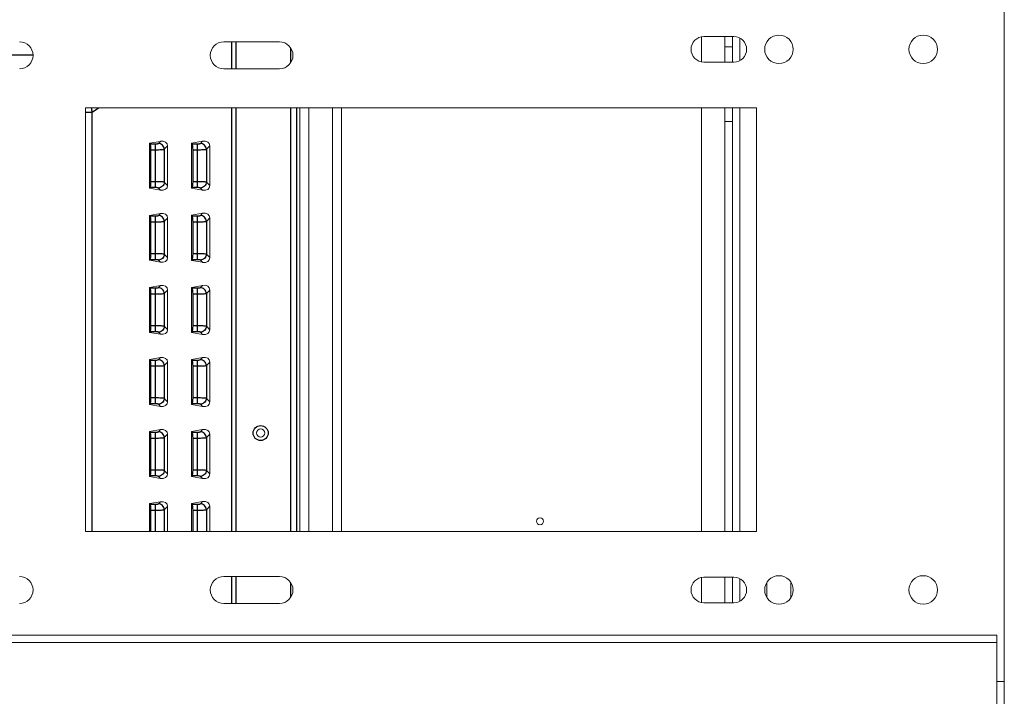
# Model space of a CAD drawing. Units: millimetres. Extents: x 29461 to 34759, y -3980 to -1653.
# Drawn here: x 33905 to 34233, y -2877 to -2651 of the extents above; entities that cross this region are included whole.
import ezdxf

# ---------------------------------------------------------------- set-up
doc = ezdxf.new("R2010")
doc.units = ezdxf.units.MM
doc.header["$LTSCALE"] = 30.734
doc.layers.get('0').update_dxf_attribs({"linetype": 'CONTINUOUS', "lineweight": 13})
doc.layers.add('02___PRT_ALL_AXES', color=7, linetype='CONTINUOUS')
doc.layers.add('06___PRT_ALL_SURFS', color=7, linetype='CONTINUOUS')

msp = doc.modelspace()

# ---------------------------------------------------------------- linework, layer by layer
at = {"color": 7, "linetype": 'Continuous'}
for p, q in [((34233.05, -2620.62), (34233.05, -2881.62)), ((34132.22, -2665.37), (34132.22, -2656.87)), ((34133.05, -2656.87), (34143.05, -2656.87)), ((34140.05, -2656.87), (34140.05, -2665.37)), ((34142.55, -2665.37), (34142.55, -2656.87)), ((34145.05, -2657.44), (34145.05, -2664.79)), ((33991.8, -2658.62), (33973.3, -2658.62)), ((34142.55, -2660.29), (34140.05, -2660.29)), ((34143.05, -2665.37), (34133.05, -2665.37)), ((33973.3, -2667.62), (33991.8, -2667.62)), ((33927.3, -2680.62), (33927.3, -2821.62)), ((34150.55, -2680.62), (33927.3, -2680.62)), ((33998.63, -2821.62), (33998.63, -2680.62)), ((34001.63, -2821.62), (34001.63, -2680.62)), ((34009.46, -2680.62), (34009.46, -2821.62)), ((34012.46, -2680.62), (34012.46, -2821.62)), ((34132.22, -2821.62), (34132.22, -2680.62)), ((34140.05, -2680.62), (34140.05, -2821.62)), ((34142.55, -2821.62), (34142.55, -2680.62)), ((34145.05, -2680.62), (34145.05, -2821.62)), ((34150.55, -2821.62), (34150.55, -2680.62)), ((34142.55, -2685.12), (34140.05, -2685.12)), ((33952.2, -2691.75), (33948.57, -2692.39)), ((33948.57, -2707.35), (33948.57, -2692.39)), ((33948.57, -2692.39), (33948.76, -2692.58)), ((33948.57, -2693), (33948.74, -2693.17)), ((33951.52, -2692.43), (33952.2, -2691.75)), ((33953.49, -2694.4), (33954.59, -2693.3)), ((33954.59, -2693.3), (33954.59, -2706.44)), ((33966.24, -2691.71), (33962.54, -2692.36)), ((33962.54, -2707.38), (33962.54, -2692.36)), ((33962.54, -2692.36), (33962.76, -2692.58)), ((33962.54, -2692.97), (33962.74, -2693.17)), ((33965.52, -2692.43), (33966.24, -2691.71)), ((33967.49, -2694.4), (33968.63, -2693.25)), ((33968.63, -2693.25), (33968.63, -2706.48)), ((33948.94, -2705.19), (33948.94, -2694.55)), ((33962.94, -2705.19), (33962.94, -2694.55)), ((33948.57, -2706.74), (33948.74, -2706.57)), ((33954.59, -2706.44), (33953.49, -2705.34)), ((33962.54, -2706.77), (33962.74, -2706.57)), ((33968.63, -2706.48), (33967.49, -2705.34)), ((33948.57, -2707.35), (33948.76, -2707.16)), ((33952.2, -2707.99), (33948.57, -2707.35)), ((33952.2, -2707.99), (33951.52, -2707.3)), ((33962.54, -2707.38), (33962.76, -2707.16)), ((33966.24, -2708.03), (33962.54, -2707.38)), ((33966.24, -2708.03), (33965.52, -2707.3)), ((33952.2, -2715.75), (33948.57, -2716.39)), ((33948.57, -2731.35), (33948.57, -2716.39)), ((33948.57, -2716.39), (33948.76, -2716.58)), ((33951.52, -2716.43), (33952.2, -2715.75)), ((33966.24, -2715.71), (33962.54, -2716.36)), ((33962.54, -2731.38), (33962.54, -2716.36)), ((33962.54, -2716.36), (33962.76, -2716.58)), ((33965.52, -2716.43), (33966.24, -2715.71)), ((33948.57, -2717), (33948.74, -2717.17)), ((33948.94, -2729.19), (33948.94, -2718.55)), ((33953.49, -2718.4), (33954.59, -2717.3)), ((33954.59, -2717.3), (33954.59, -2730.44)), ((33962.54, -2716.97), (33962.74, -2717.17)), ((33962.94, -2729.19), (33962.94, -2718.55)), ((33967.49, -2718.4), (33968.63, -2717.25)), ((33968.63, -2717.25), (33968.63, -2730.48)), ((33954.59, -2730.44), (33953.49, -2729.34)), ((33968.63, -2730.48), (33967.49, -2729.34)), ((33948.57, -2730.74), (33948.74, -2730.57)), ((33948.57, -2731.35), (33948.76, -2731.16)), ((33952.2, -2731.99), (33948.57, -2731.35)), ((33952.2, -2731.99), (33951.52, -2731.3)), ((33962.54, -2730.77), (33962.74, -2730.57)), ((33962.54, -2731.38), (33962.76, -2731.16)), ((33966.24, -2732.03), (33962.54, -2731.38)), ((33966.24, -2732.03), (33965.52, -2731.3)), ((33952.2, -2739.75), (33948.57, -2740.39)), ((33948.57, -2755.35), (33948.57, -2740.39)), ((33948.57, -2740.39), (33948.76, -2740.58)), ((33948.57, -2741), (33948.74, -2741.17)), ((33948.94, -2753.19), (33948.94, -2742.55)), ((33951.52, -2740.43), (33952.2, -2739.75)), ((33953.49, -2742.4), (33954.59, -2741.3)), ((33954.59, -2741.3), (33954.59, -2754.44)), ((33966.24, -2739.71), (33962.54, -2740.36)), ((33962.54, -2755.38), (33962.54, -2740.36)), ((33962.54, -2740.36), (33962.76, -2740.58)), ((33962.54, -2740.97), (33962.74, -2741.17)), ((33962.94, -2753.19), (33962.94, -2742.55)), ((33965.52, -2740.43), (33966.24, -2739.71)), ((33967.49, -2742.4), (33968.63, -2741.25)), ((33968.63, -2741.25), (33968.63, -2754.48)), ((33948.57, -2754.74), (33948.74, -2754.57)), ((33948.57, -2755.35), (33948.76, -2755.16)), ((33952.2, -2755.99), (33948.57, -2755.35)), ((33952.2, -2755.99), (33951.52, -2755.3)), ((33954.59, -2754.44), (33953.49, -2753.34)), ((33962.54, -2754.77), (33962.74, -2754.57)), ((33962.54, -2755.38), (33962.76, -2755.16)), ((33966.24, -2756.03), (33962.54, -2755.38)), ((33966.24, -2756.03), (33965.52, -2755.3)), ((33968.63, -2754.48), (33967.49, -2753.34)), ((33952.2, -2763.75), (33948.57, -2764.39)), ((33948.57, -2779.35), (33948.57, -2764.39)), ((33948.57, -2764.39), (33948.76, -2764.58)), ((33948.57, -2765), (33948.74, -2765.17)), ((33951.52, -2764.43), (33952.2, -2763.75)), ((33953.49, -2766.4), (33954.59, -2765.3)), ((33954.59, -2765.3), (33954.59, -2778.44)), ((33966.24, -2763.71), (33962.54, -2764.36)), ((33962.54, -2779.38), (33962.54, -2764.36)), ((33962.54, -2764.36), (33962.76, -2764.58)), ((33962.54, -2764.97), (33962.74, -2765.17)), ((33965.52, -2764.43), (33966.24, -2763.71)), ((33967.49, -2766.4), (33968.63, -2765.25)), ((33968.63, -2765.25), (33968.63, -2778.48)), ((33948.94, -2777.19), (33948.94, -2766.55)), ((33962.94, -2777.19), (33962.94, -2766.55)), ((33948.57, -2778.74), (33948.74, -2778.57)), ((33954.59, -2778.44), (33953.49, -2777.34)), ((33962.54, -2778.77), (33962.74, -2778.57)), ((33968.63, -2778.48), (33967.49, -2777.34)), ((33948.57, -2779.35), (33948.76, -2779.16)), ((33952.2, -2779.99), (33948.57, -2779.35)), ((33952.2, -2779.99), (33951.52, -2779.3)), ((33962.54, -2779.38), (33962.76, -2779.16)), ((33966.24, -2780.03), (33962.54, -2779.38)), ((33966.24, -2780.03), (33965.52, -2779.3)), ((33952.2, -2787.75), (33948.57, -2788.39)), ((33948.57, -2803.35), (33948.57, -2788.39)), ((33948.57, -2788.39), (33948.76, -2788.58)), ((33951.52, -2788.43), (33952.2, -2787.75)), ((33966.24, -2787.71), (33962.54, -2788.36)), ((33962.54, -2803.38), (33962.54, -2788.36)), ((33962.54, -2788.36), (33962.76, -2788.58)), ((33965.52, -2788.43), (33966.24, -2787.71)), ((33948.57, -2789), (33948.74, -2789.17)), ((33948.94, -2801.19), (33948.94, -2790.55)), ((33953.49, -2790.4), (33954.59, -2789.3)), ((33954.59, -2789.3), (33954.59, -2802.44)), ((33962.54, -2788.97), (33962.74, -2789.17)), ((33962.94, -2801.19), (33962.94, -2790.55)), ((33967.49, -2790.4), (33968.63, -2789.25)), ((33968.63, -2789.25), (33968.63, -2802.48)), ((33954.59, -2802.44), (33953.49, -2801.34)), ((33968.63, -2802.48), (33967.49, -2801.34)), ((33948.57, -2802.74), (33948.74, -2802.57)), ((33948.57, -2803.35), (33948.76, -2803.16)), ((33952.2, -2803.99), (33948.57, -2803.35)), ((33952.2, -2803.99), (33951.52, -2803.3)), ((33962.54, -2802.77), (33962.74, -2802.57)), ((33962.54, -2803.38), (33962.76, -2803.16)), ((33966.24, -2804.03), (33962.54, -2803.38)), ((33966.24, -2804.03), (33965.52, -2803.3)), ((33952.2, -2811.75), (33948.57, -2812.39)), ((33948.57, -2821.62), (33948.57, -2812.39)), ((33948.57, -2812.39), (33948.76, -2812.58)), ((33948.57, -2813), (33948.74, -2813.17)), ((33948.94, -2821.62), (33948.94, -2814.55)), ((33951.52, -2812.43), (33952.2, -2811.75)), ((33953.49, -2814.4), (33954.59, -2813.3)), ((33954.59, -2813.3), (33954.59, -2821.62)), ((33966.24, -2811.71), (33962.54, -2812.36)), ((33962.54, -2821.62), (33962.54, -2812.36)), ((33962.54, -2812.36), (33962.76, -2812.58)), ((33962.54, -2812.97), (33962.74, -2813.17)), ((33962.94, -2821.62), (33962.94, -2814.55)), ((33965.52, -2812.43), (33966.24, -2811.71)), ((33967.49, -2814.4), (33968.63, -2813.25)), ((33968.63, -2813.25), (33968.63, -2821.62)), ((33927.3, -2821.62), (34150.55, -2821.62)), ((33991.8, -2836.62), (33973.3, -2836.62)), ((34132.22, -2845.37), (34132.22, -2836.87)), ((34133.05, -2836.87), (34143.05, -2836.87)), ((34140.05, -2836.87), (34140.05, -2845.37)), ((34142.55, -2836.87), (34142.55, -2845.37)), ((34145.05, -2837.44), (34145.05, -2844.79)), ((34154.05, -2843.52), (34154.05, -2838.72)), ((34162.05, -2838.72), (34162.05, -2843.52)), ((33973.3, -2845.62), (33991.8, -2845.62)), ((34143.05, -2845.37), (34133.05, -2845.37)), ((33285.55, -2856.12), (34230.55, -2856.12)), ((34230.55, -2881.62), (34230.55, -2856.12)), ((34230.55, -2858.62), (33285.55, -2858.62)), ((34233.05, -2871.62), (34230.55, -2871.62))]:
    msp.add_line(p, q, dxfattribs=at)
for centre, radius in [((34158.05, -2661.12), 4.75), ((34206.05, -2661.12), 4.75), ((33985.55, -2788.87), 1.35), ((34078.52, -2818.26), 1.15), ((34158.05, -2841.12), 4.75), ((34206.05, -2841.12), 4.75)]:
    msp.add_circle(centre, radius, dxfattribs=at)
for centre, radius, start, end in [((34133.05, -2661.12), 4.25, 90, 270), ((34143.05, -2661.12), 4.25, 270, 90), ((33905.3, -2663.12), 4.5, 270, 90), ((33973.3, -2663.12), 4.5, 90, 270), ((33991.8, -2663.12), 4.5, 270, 90), ((33905.3, -2841.12), 4.5, 270, 90), ((33973.3, -2841.12), 4.5, 90, 270), ((33991.8, -2841.12), 4.5, 270, 90), ((34133.05, -2841.12), 4.25, 90, 270), ((34143.05, -2841.12), 4.25, 270, 90)]:
    msp.add_arc(centre, radius, start, end, dxfattribs=at)
for centre, major_axis, ratio, start_param, end_param in [((33948.7, -2694.55), (0, 1.4), 0.176327, -1.570796, -0.174533), ((33952.12, -2693.79), (2.3, 1.2), 0.745256, -0.37008, 1.170558), ((33962.7, -2694.55), (0, 1.4), 0.176327, -1.570796, -0.174533), ((33966.17, -2693.75), (2.3, 1.2), 0.745256, -0.37008, 1.170558), ((33948.7, -2705.19), (0, 1.4), 0.176327, -2.96706, -1.570796), ((33952.12, -2705.94), (2.3, -1.2), 0.745256, -1.170558, 0.37008), ((33962.7, -2705.19), (0, 1.4), 0.176327, -2.96706, -1.570796), ((33966.17, -2705.99), (2.3, -1.2), 0.745256, -1.170558, 0.37008), ((33952.12, -2717.79), (2.3, 1.2), 0.745256, -0.37008, 1.170558), ((33966.17, -2717.75), (2.3, 1.2), 0.745256, -0.37008, 1.170558), ((33948.7, -2718.55), (0, 1.4), 0.176327, -1.570796, -0.174533), ((33962.7, -2718.55), (0, 1.4), 0.176327, -1.570796, -0.174533), ((33948.7, -2729.19), (0, 1.4), 0.176327, -2.96706, -1.570796), ((33962.7, -2729.19), (0, 1.4), 0.176327, -2.96706, -1.570796), ((33952.12, -2729.94), (2.3, -1.2), 0.745256, -1.170558, 0.37008), ((33966.17, -2729.99), (2.3, -1.2), 0.745256, -1.170558, 0.37008), ((33966.17, -2741.75), (2.3, 1.2), 0.745256, -0.37008, 1.170558), ((33948.7, -2742.55), (0, 1.4), 0.176327, -1.570796, -0.174533), ((33952.12, -2741.79), (2.3, 1.2), 0.745256, -0.37008, 1.170558), ((33962.7, -2742.55), (0, 1.4), 0.176327, -1.570796, -0.174533), ((33948.7, -2753.19), (0, 1.4), 0.176327, -2.96706, -1.570796), ((33952.12, -2753.94), (2.3, -1.2), 0.745256, -1.170558, 0.37008), ((33962.7, -2753.19), (0, 1.4), 0.176327, -2.96706, -1.570796), ((33966.17, -2753.99), (2.3, -1.2), 0.745256, -1.170558, 0.37008), ((33948.7, -2766.55), (0, 1.4), 0.176327, -1.570796, -0.174533), ((33952.12, -2765.79), (2.3, 1.2), 0.745256, -0.37008, 1.170558), ((33962.7, -2766.55), (0, 1.4), 0.176327, -1.570796, -0.174533), ((33966.17, -2765.75), (2.3, 1.2), 0.745256, -0.37008, 1.170558), ((33948.7, -2777.19), (0, 1.4), 0.176327, -2.96706, -1.570796), ((33952.12, -2777.94), (2.3, -1.2), 0.745256, -1.170558, 0.37008), ((33962.7, -2777.19), (0, 1.4), 0.176327, -2.96706, -1.570796), ((33966.17, -2777.99), (2.3, -1.2), 0.745256, -1.170558, 0.37008), ((33952.12, -2789.79), (2.3, 1.2), 0.745256, -0.37008, 1.170558), ((33966.17, -2789.75), (2.3, 1.2), 0.745256, -0.37008, 1.170558), ((33948.7, -2790.55), (0, 1.4), 0.176327, -1.570796, -0.174533), ((33962.7, -2790.55), (0, 1.4), 0.176327, -1.570796, -0.174533), ((33948.7, -2801.19), (0, 1.4), 0.176327, -2.96706, -1.570796), ((33962.7, -2801.19), (0, 1.4), 0.176327, -2.96706, -1.570796), ((33952.12, -2801.94), (2.3, -1.2), 0.745256, -1.170558, 0.37008), ((33966.17, -2801.99), (2.3, -1.2), 0.745256, -1.170558, 0.37008), ((33952.12, -2813.79), (2.3, 1.2), 0.745256, -0.37008, 1.170558), ((33966.17, -2813.75), (2.3, 1.2), 0.745256, -0.37008, 1.170558), ((33948.7, -2814.55), (0, 1.4), 0.176327, -1.570796, -0.174533), ((33962.7, -2814.55), (0, 1.4), 0.176327, -1.570796, -0.174533)]:
    msp.add_ellipse(centre, major_axis=major_axis, ratio=ratio, start_param=start_param, end_param=end_param, dxfattribs=at)
at = {"layer": '02___PRT_ALL_AXES', "color": 7, "linetype": 'Continuous'}
msp.add_circle((33985.55, -2788.87), 2.5, dxfattribs=at)
at = {"layer": '06___PRT_ALL_SURFS', "color": 7, "linetype": 'Continuous'}
for p, q in [((33975.96, -2667.62), (33975.96, -2658.62)), ((33977.38, -2667.62), (33977.38, -2658.62)), ((33995.55, -2665.45), (33995.55, -2660.79)), ((33909.8, -2663.01), (33882.32, -2663.01)), ((33927.3, -2682.09), (33929.48, -2682.09)), ((33929.48, -2682.09), (33931.58, -2680.62)), ((33929.48, -2821.62), (33929.48, -2682.09)), ((33975.96, -2821.62), (33975.96, -2680.62)), ((33977.38, -2821.62), (33977.38, -2680.62)), ((33995.55, -2821.62), (33995.55, -2680.62)), ((33997.55, -2821.62), (33997.55, -2680.62)), ((33948.76, -2692.58), (33950.53, -2692.58)), ((33950.53, -2707.16), (33950.53, -2692.58)), ((33962.76, -2692.58), (33964.53, -2692.58)), ((33964.53, -2707.16), (33964.53, -2692.58)), ((33949.05, -2705.19), (33949.05, -2694.55)), ((33949.05, -2694.55), (33950.53, -2694.55)), ((33953.49, -2694.4), (33953.49, -2705.34)), ((33963.05, -2705.19), (33963.05, -2694.55)), ((33963.05, -2694.55), (33964.53, -2694.55)), ((33967.49, -2694.4), (33967.49, -2705.34)), ((33950.53, -2705.19), (33949.05, -2705.19)), ((33964.53, -2705.19), (33963.05, -2705.19)), ((33950.53, -2707.16), (33948.76, -2707.16)), ((33964.53, -2707.16), (33962.76, -2707.16)), ((33948.76, -2716.58), (33950.53, -2716.58)), ((33949.05, -2729.19), (33949.05, -2718.55)), ((33949.05, -2718.55), (33950.53, -2718.55)), ((33950.53, -2731.16), (33950.53, -2716.58)), ((33953.49, -2718.4), (33953.49, -2729.34)), ((33962.76, -2716.58), (33964.53, -2716.58)), ((33963.05, -2729.19), (33963.05, -2718.55)), ((33963.05, -2718.55), (33964.53, -2718.55)), ((33964.53, -2731.16), (33964.53, -2716.58)), ((33967.49, -2718.4), (33967.49, -2729.34)), ((33950.53, -2729.19), (33949.05, -2729.19)), ((33964.53, -2729.19), (33963.05, -2729.19)), ((33950.53, -2731.16), (33948.76, -2731.16)), ((33964.53, -2731.16), (33962.76, -2731.16)), ((33948.76, -2740.58), (33950.53, -2740.58)), ((33949.05, -2753.19), (33949.05, -2742.55)), ((33949.05, -2742.55), (33950.53, -2742.55)), ((33950.53, -2755.16), (33950.53, -2740.58)), ((33953.49, -2742.4), (33953.49, -2753.34)), ((33962.76, -2740.58), (33964.53, -2740.58)), ((33963.05, -2753.19), (33963.05, -2742.55)), ((33963.05, -2742.55), (33964.53, -2742.55)), ((33964.53, -2755.16), (33964.53, -2740.58)), ((33967.49, -2742.4), (33967.49, -2753.34)), ((33950.53, -2755.16), (33948.76, -2755.16)), ((33950.53, -2753.19), (33949.05, -2753.19)), ((33964.53, -2755.16), (33962.76, -2755.16)), ((33964.53, -2753.19), (33963.05, -2753.19)), ((33948.76, -2764.58), (33950.53, -2764.58)), ((33950.53, -2779.16), (33950.53, -2764.58)), ((33962.76, -2764.58), (33964.53, -2764.58)), ((33964.53, -2779.16), (33964.53, -2764.58)), ((33949.05, -2777.19), (33949.05, -2766.55)), ((33949.05, -2766.55), (33950.53, -2766.55)), ((33953.49, -2766.4), (33953.49, -2777.34)), ((33963.05, -2777.19), (33963.05, -2766.55)), ((33963.05, -2766.55), (33964.53, -2766.55)), ((33967.49, -2766.4), (33967.49, -2777.34)), ((33950.53, -2777.19), (33949.05, -2777.19)), ((33964.53, -2777.19), (33963.05, -2777.19)), ((33950.53, -2779.16), (33948.76, -2779.16)), ((33964.53, -2779.16), (33962.76, -2779.16)), ((33948.76, -2788.58), (33950.53, -2788.58)), ((33950.53, -2803.16), (33950.53, -2788.58)), ((33962.76, -2788.58), (33964.53, -2788.58)), ((33964.53, -2803.16), (33964.53, -2788.58)), ((33949.05, -2801.19), (33949.05, -2790.55)), ((33949.05, -2790.55), (33950.53, -2790.55)), ((33953.49, -2790.4), (33953.49, -2801.34)), ((33963.05, -2801.19), (33963.05, -2790.55)), ((33963.05, -2790.55), (33964.53, -2790.55)), ((33967.49, -2790.4), (33967.49, -2801.34)), ((33950.53, -2801.19), (33949.05, -2801.19)), ((33964.53, -2801.19), (33963.05, -2801.19)), ((33950.53, -2803.16), (33948.76, -2803.16)), ((33964.53, -2803.16), (33962.76, -2803.16)), ((33948.76, -2812.58), (33950.53, -2812.58)), ((33949.05, -2814.55), (33950.53, -2814.55)), ((33949.05, -2821.62), (33949.05, -2814.55)), ((33950.53, -2821.62), (33950.53, -2812.58)), ((33953.49, -2814.4), (33953.49, -2821.62)), ((33962.76, -2812.58), (33964.53, -2812.58)), ((33963.05, -2814.55), (33964.53, -2814.55)), ((33963.05, -2821.62), (33963.05, -2814.55)), ((33964.53, -2821.62), (33964.53, -2812.58)), ((33967.49, -2814.4), (33967.49, -2821.62)), ((33975.96, -2845.62), (33975.96, -2836.62)), ((33977.38, -2845.62), (33977.38, -2836.62)), ((33995.55, -2843.45), (33995.55, -2838.79))]:
    msp.add_line(p, q, dxfattribs=at)
msp.add_arc((33907.15, -2684.8), 22.5, 6.9324, 10.7692, dxfattribs=at)
for centre, start_param, end_param in [((33948.7, -2694.55), -1.570796, -0.174533), ((33962.7, -2694.55), -1.570796, -0.174533), ((33948.7, -2705.19), -2.96706, -1.570796), ((33962.7, -2705.19), -2.96706, -1.570796), ((33948.7, -2718.55), -1.570796, -0.174533), ((33962.7, -2718.55), -1.570796, -0.174533), ((33948.7, -2729.19), -2.96706, -1.570796), ((33962.7, -2729.19), -2.96706, -1.570796), ((33948.7, -2742.55), -1.570796, -0.174533), ((33962.7, -2742.55), -1.570796, -0.174533), ((33948.7, -2753.19), -2.96706, -1.570796), ((33962.7, -2753.19), -2.96706, -1.570796), ((33948.7, -2766.55), -1.570796, -0.174533), ((33962.7, -2766.55), -1.570796, -0.174533), ((33948.7, -2777.19), -2.96706, -1.570796), ((33962.7, -2777.19), -2.96706, -1.570796), ((33948.7, -2790.55), -1.570796, -0.174533), ((33962.7, -2790.55), -1.570796, -0.174533), ((33948.7, -2801.19), -2.96706, -1.570796), ((33962.7, -2801.19), -2.96706, -1.570796), ((33948.7, -2814.55), -1.570796, -0.174533), ((33962.7, -2814.55), -1.570796, -0.174533)]:
    msp.add_ellipse(centre, major_axis=(0, 2), ratio=0.176327, start_param=start_param, end_param=end_param, dxfattribs=at)
for points, knots in [([(33950.53, -2692.58), (33950.75, -2692.58), (33951.04, -2692.56), (33951.37, -2692.5), (33951.49, -2692.46), (33951.52, -2692.43)], [0, 0, 0, 0, 0.643846, 0.869785, 1, 1, 1, 1]), ([(33964.53, -2692.58), (33964.75, -2692.58), (33965.04, -2692.56), (33965.37, -2692.5), (33965.49, -2692.46), (33965.52, -2692.43)], [0, 0, 0, 0, 0.643846, 0.869785, 1, 1, 1, 1]), ([(33950.53, -2694.55), (33950.87, -2694.55), (33951.52, -2694.54), (33952.38, -2694.51), (33953.02, -2694.47), (33953.37, -2694.44), (33953.49, -2694.4)], [0, 0, 0, 0, 0.346677, 0.651562, 0.878155, 1, 1, 1, 1]), ([(33964.53, -2694.55), (33964.87, -2694.55), (33965.52, -2694.54), (33966.38, -2694.51), (33967.02, -2694.47), (33967.37, -2694.44), (33967.49, -2694.4)], [0, 0, 0, 0, 0.346677, 0.651562, 0.878155, 1, 1, 1, 1]), ([(33953.49, -2705.34), (33953.37, -2705.3), (33953.02, -2705.27), (33952.38, -2705.22), (33951.52, -2705.2), (33950.87, -2705.19), (33950.53, -2705.19)], [0, 0, 0, 0, 0.121759, 0.348333, 0.653254, 1, 1, 1, 1]), ([(33967.49, -2705.34), (33967.37, -2705.3), (33967.02, -2705.27), (33966.38, -2705.22), (33965.52, -2705.2), (33964.87, -2705.19), (33964.53, -2705.19)], [0, 0, 0, 0, 0.121759, 0.348333, 0.653254, 1, 1, 1, 1]), ([(33951.52, -2707.3), (33951.49, -2707.27), (33951.37, -2707.24), (33951.04, -2707.17), (33950.75, -2707.16), (33950.53, -2707.16)], [0, 0, 0, 0, 0.130215, 0.356154, 1, 1, 1, 1]), ([(33965.52, -2707.3), (33965.49, -2707.27), (33965.37, -2707.24), (33965.04, -2707.17), (33964.75, -2707.16), (33964.53, -2707.16)], [0, 0, 0, 0, 0.130215, 0.356154, 1, 1, 1, 1]), ([(33950.53, -2716.58), (33950.75, -2716.58), (33951.04, -2716.56), (33951.37, -2716.5), (33951.49, -2716.46), (33951.52, -2716.43)], [0, 0, 0, 0, 0.643846, 0.869785, 1, 1, 1, 1]), ([(33964.53, -2716.58), (33964.75, -2716.58), (33965.04, -2716.56), (33965.37, -2716.5), (33965.49, -2716.46), (33965.52, -2716.43)], [0, 0, 0, 0, 0.643846, 0.869785, 1, 1, 1, 1]), ([(33950.53, -2718.55), (33950.87, -2718.55), (33951.52, -2718.54), (33952.38, -2718.51), (33953.02, -2718.47), (33953.37, -2718.44), (33953.49, -2718.4)], [0, 0, 0, 0, 0.346677, 0.651562, 0.878155, 1, 1, 1, 1]), ([(33964.53, -2718.55), (33964.87, -2718.55), (33965.52, -2718.54), (33966.38, -2718.51), (33967.02, -2718.47), (33967.37, -2718.44), (33967.49, -2718.4)], [0, 0, 0, 0, 0.346677, 0.651562, 0.878155, 1, 1, 1, 1]), ([(33953.49, -2729.34), (33953.37, -2729.3), (33953.02, -2729.27), (33952.38, -2729.22), (33951.52, -2729.2), (33950.87, -2729.19), (33950.53, -2729.19)], [0, 0, 0, 0, 0.121759, 0.348333, 0.653254, 1, 1, 1, 1]), ([(33967.49, -2729.34), (33967.37, -2729.3), (33967.02, -2729.27), (33966.38, -2729.22), (33965.52, -2729.2), (33964.87, -2729.19), (33964.53, -2729.19)], [0, 0, 0, 0, 0.121759, 0.348333, 0.653254, 1, 1, 1, 1]), ([(33951.52, -2731.3), (33951.49, -2731.27), (33951.37, -2731.24), (33951.04, -2731.17), (33950.75, -2731.16), (33950.53, -2731.16)], [0, 0, 0, 0, 0.130215, 0.356154, 1, 1, 1, 1]), ([(33965.52, -2731.3), (33965.49, -2731.27), (33965.37, -2731.24), (33965.04, -2731.17), (33964.75, -2731.16), (33964.53, -2731.16)], [0, 0, 0, 0, 0.130215, 0.356154, 1, 1, 1, 1]), ([(33950.53, -2740.58), (33950.75, -2740.58), (33951.04, -2740.56), (33951.37, -2740.5), (33951.49, -2740.46), (33951.52, -2740.43)], [0, 0, 0, 0, 0.643846, 0.869785, 1, 1, 1, 1]), ([(33950.53, -2742.55), (33950.87, -2742.55), (33951.52, -2742.54), (33952.38, -2742.51), (33953.02, -2742.47), (33953.37, -2742.44), (33953.49, -2742.4)], [0, 0, 0, 0, 0.346677, 0.651562, 0.878155, 1, 1, 1, 1]), ([(33964.53, -2740.58), (33964.75, -2740.58), (33965.04, -2740.56), (33965.37, -2740.5), (33965.49, -2740.46), (33965.52, -2740.43)], [0, 0, 0, 0, 0.643846, 0.869785, 1, 1, 1, 1]), ([(33964.53, -2742.55), (33964.87, -2742.55), (33965.52, -2742.54), (33966.38, -2742.51), (33967.02, -2742.47), (33967.37, -2742.44), (33967.49, -2742.4)], [0, 0, 0, 0, 0.346677, 0.651562, 0.878155, 1, 1, 1, 1]), ([(33953.49, -2753.34), (33953.37, -2753.3), (33953.02, -2753.27), (33952.38, -2753.22), (33951.52, -2753.2), (33950.87, -2753.19), (33950.53, -2753.19)], [0, 0, 0, 0, 0.121759, 0.348333, 0.653254, 1, 1, 1, 1]), ([(33951.52, -2755.3), (33951.49, -2755.27), (33951.37, -2755.24), (33951.04, -2755.17), (33950.75, -2755.16), (33950.53, -2755.16)], [0, 0, 0, 0, 0.130215, 0.356154, 1, 1, 1, 1]), ([(33967.49, -2753.34), (33967.37, -2753.3), (33967.02, -2753.27), (33966.38, -2753.22), (33965.52, -2753.2), (33964.87, -2753.19), (33964.53, -2753.19)], [0, 0, 0, 0, 0.121759, 0.348333, 0.653254, 1, 1, 1, 1]), ([(33965.52, -2755.3), (33965.49, -2755.27), (33965.37, -2755.24), (33965.04, -2755.17), (33964.75, -2755.16), (33964.53, -2755.16)], [0, 0, 0, 0, 0.130215, 0.356154, 1, 1, 1, 1]), ([(33950.53, -2764.58), (33950.75, -2764.58), (33951.04, -2764.56), (33951.37, -2764.5), (33951.49, -2764.46), (33951.52, -2764.43)], [0, 0, 0, 0, 0.643846, 0.869785, 1, 1, 1, 1]), ([(33964.53, -2764.58), (33964.75, -2764.58), (33965.04, -2764.56), (33965.37, -2764.5), (33965.49, -2764.46), (33965.52, -2764.43)], [0, 0, 0, 0, 0.643846, 0.869785, 1, 1, 1, 1]), ([(33950.53, -2766.55), (33950.87, -2766.55), (33951.52, -2766.54), (33952.38, -2766.51), (33953.02, -2766.47), (33953.37, -2766.44), (33953.49, -2766.4)], [0, 0, 0, 0, 0.346677, 0.651562, 0.878155, 1, 1, 1, 1]), ([(33964.53, -2766.55), (33964.87, -2766.55), (33965.52, -2766.54), (33966.38, -2766.51), (33967.02, -2766.47), (33967.37, -2766.44), (33967.49, -2766.4)], [0, 0, 0, 0, 0.346677, 0.651562, 0.878155, 1, 1, 1, 1]), ([(33953.49, -2777.34), (33953.37, -2777.3), (33953.02, -2777.27), (33952.38, -2777.22), (33951.52, -2777.2), (33950.87, -2777.19), (33950.53, -2777.19)], [0, 0, 0, 0, 0.121759, 0.348333, 0.653254, 1, 1, 1, 1]), ([(33967.49, -2777.34), (33967.37, -2777.3), (33967.02, -2777.27), (33966.38, -2777.22), (33965.52, -2777.2), (33964.87, -2777.19), (33964.53, -2777.19)], [0, 0, 0, 0, 0.121759, 0.348333, 0.653254, 1, 1, 1, 1]), ([(33951.52, -2779.3), (33951.49, -2779.27), (33951.37, -2779.24), (33951.04, -2779.17), (33950.75, -2779.16), (33950.53, -2779.16)], [0, 0, 0, 0, 0.130215, 0.356154, 1, 1, 1, 1]), ([(33965.52, -2779.3), (33965.49, -2779.27), (33965.37, -2779.24), (33965.04, -2779.17), (33964.75, -2779.16), (33964.53, -2779.16)], [0, 0, 0, 0, 0.130215, 0.356154, 1, 1, 1, 1]), ([(33950.53, -2788.58), (33950.75, -2788.58), (33951.04, -2788.56), (33951.37, -2788.5), (33951.49, -2788.46), (33951.52, -2788.43)], [0, 0, 0, 0, 0.643846, 0.869785, 1, 1, 1, 1]), ([(33964.53, -2788.58), (33964.75, -2788.58), (33965.04, -2788.56), (33965.37, -2788.5), (33965.49, -2788.46), (33965.52, -2788.43)], [0, 0, 0, 0, 0.643846, 0.869785, 1, 1, 1, 1]), ([(33950.53, -2790.55), (33950.87, -2790.55), (33951.52, -2790.54), (33952.38, -2790.51), (33953.02, -2790.47), (33953.37, -2790.44), (33953.49, -2790.4)], [0, 0, 0, 0, 0.346677, 0.651562, 0.878155, 1, 1, 1, 1]), ([(33964.53, -2790.55), (33964.87, -2790.55), (33965.52, -2790.54), (33966.38, -2790.51), (33967.02, -2790.47), (33967.37, -2790.44), (33967.49, -2790.4)], [0, 0, 0, 0, 0.346677, 0.651562, 0.878155, 1, 1, 1, 1]), ([(33953.49, -2801.34), (33953.37, -2801.3), (33953.02, -2801.27), (33952.38, -2801.22), (33951.52, -2801.2), (33950.87, -2801.19), (33950.53, -2801.19)], [0, 0, 0, 0, 0.121759, 0.348333, 0.653254, 1, 1, 1, 1]), ([(33967.49, -2801.34), (33967.37, -2801.3), (33967.02, -2801.27), (33966.38, -2801.22), (33965.52, -2801.2), (33964.87, -2801.19), (33964.53, -2801.19)], [0, 0, 0, 0, 0.121759, 0.348333, 0.653254, 1, 1, 1, 1]), ([(33951.52, -2803.3), (33951.49, -2803.27), (33951.37, -2803.24), (33951.04, -2803.17), (33950.75, -2803.16), (33950.53, -2803.16)], [0, 0, 0, 0, 0.130215, 0.356154, 1, 1, 1, 1]), ([(33965.52, -2803.3), (33965.49, -2803.27), (33965.37, -2803.24), (33965.04, -2803.17), (33964.75, -2803.16), (33964.53, -2803.16)], [0, 0, 0, 0, 0.130215, 0.356154, 1, 1, 1, 1]), ([(33950.53, -2812.58), (33950.75, -2812.58), (33951.04, -2812.56), (33951.37, -2812.5), (33951.49, -2812.46), (33951.52, -2812.43)], [0, 0, 0, 0, 0.643846, 0.869785, 1, 1, 1, 1]), ([(33950.53, -2814.55), (33950.87, -2814.55), (33951.52, -2814.54), (33952.38, -2814.51), (33953.02, -2814.47), (33953.37, -2814.44), (33953.49, -2814.4)], [0, 0, 0, 0, 0.346677, 0.651562, 0.878155, 1, 1, 1, 1]), ([(33964.53, -2812.58), (33964.75, -2812.58), (33965.04, -2812.56), (33965.37, -2812.5), (33965.49, -2812.46), (33965.52, -2812.43)], [0, 0, 0, 0, 0.643846, 0.869785, 1, 1, 1, 1]), ([(33964.53, -2814.55), (33964.87, -2814.55), (33965.52, -2814.54), (33966.38, -2814.51), (33967.02, -2814.47), (33967.37, -2814.44), (33967.49, -2814.4)], [0, 0, 0, 0, 0.346677, 0.651562, 0.878155, 1, 1, 1, 1])]:
    msp.add_open_spline(points, degree=3, knots=knots, dxfattribs=at)
for points in [[(33953.49, -2694.4), (33953.47, -2693.9), (33953.03, -2692.88), (33952.01, -2692.45), (33951.52, -2692.43)], [(33967.49, -2694.4), (33967.47, -2693.9), (33967.03, -2692.88), (33966.01, -2692.45), (33965.52, -2692.43)], [(33953.49, -2705.34), (33953.47, -2705.83), (33953.03, -2706.85), (33952.01, -2707.29), (33951.52, -2707.3)], [(33967.49, -2705.34), (33967.47, -2705.83), (33967.03, -2706.85), (33966.01, -2707.29), (33965.52, -2707.3)], [(33953.49, -2718.4), (33953.47, -2717.9), (33953.03, -2716.88), (33952.01, -2716.45), (33951.52, -2716.43)], [(33967.49, -2718.4), (33967.47, -2717.9), (33967.03, -2716.88), (33966.01, -2716.45), (33965.52, -2716.43)], [(33953.49, -2729.34), (33953.47, -2729.83), (33953.03, -2730.85), (33952.01, -2731.29), (33951.52, -2731.3)], [(33967.49, -2729.34), (33967.47, -2729.83), (33967.03, -2730.85), (33966.01, -2731.29), (33965.52, -2731.3)], [(33953.49, -2742.4), (33953.47, -2741.9), (33953.03, -2740.88), (33952.01, -2740.45), (33951.52, -2740.43)], [(33967.49, -2742.4), (33967.47, -2741.9), (33967.03, -2740.88), (33966.01, -2740.45), (33965.52, -2740.43)], [(33953.49, -2753.34), (33953.47, -2753.83), (33953.03, -2754.85), (33952.01, -2755.29), (33951.52, -2755.3)], [(33967.49, -2753.34), (33967.47, -2753.83), (33967.03, -2754.85), (33966.01, -2755.29), (33965.52, -2755.3)], [(33953.49, -2766.4), (33953.47, -2765.9), (33953.03, -2764.88), (33952.01, -2764.45), (33951.52, -2764.43)], [(33967.49, -2766.4), (33967.47, -2765.9), (33967.03, -2764.88), (33966.01, -2764.45), (33965.52, -2764.43)], [(33953.49, -2777.34), (33953.47, -2777.83), (33953.03, -2778.85), (33952.01, -2779.29), (33951.52, -2779.3)], [(33967.49, -2777.34), (33967.47, -2777.83), (33967.03, -2778.85), (33966.01, -2779.29), (33965.52, -2779.3)], [(33953.49, -2790.4), (33953.47, -2789.9), (33953.03, -2788.88), (33952.01, -2788.45), (33951.52, -2788.43)], [(33967.49, -2790.4), (33967.47, -2789.9), (33967.03, -2788.88), (33966.01, -2788.45), (33965.52, -2788.43)], [(33953.49, -2801.34), (33953.47, -2801.83), (33953.03, -2802.85), (33952.01, -2803.29), (33951.52, -2803.3)], [(33967.49, -2801.34), (33967.47, -2801.83), (33967.03, -2802.85), (33966.01, -2803.29), (33965.52, -2803.3)], [(33953.49, -2814.4), (33953.47, -2813.9), (33953.03, -2812.88), (33952.01, -2812.45), (33951.52, -2812.43)], [(33967.49, -2814.4), (33967.47, -2813.9), (33967.03, -2812.88), (33966.01, -2812.45), (33965.52, -2812.43)]]:
    msp.add_open_spline(points, degree=3, dxfattribs=at)

doc.saveas('drawing.dxf')
